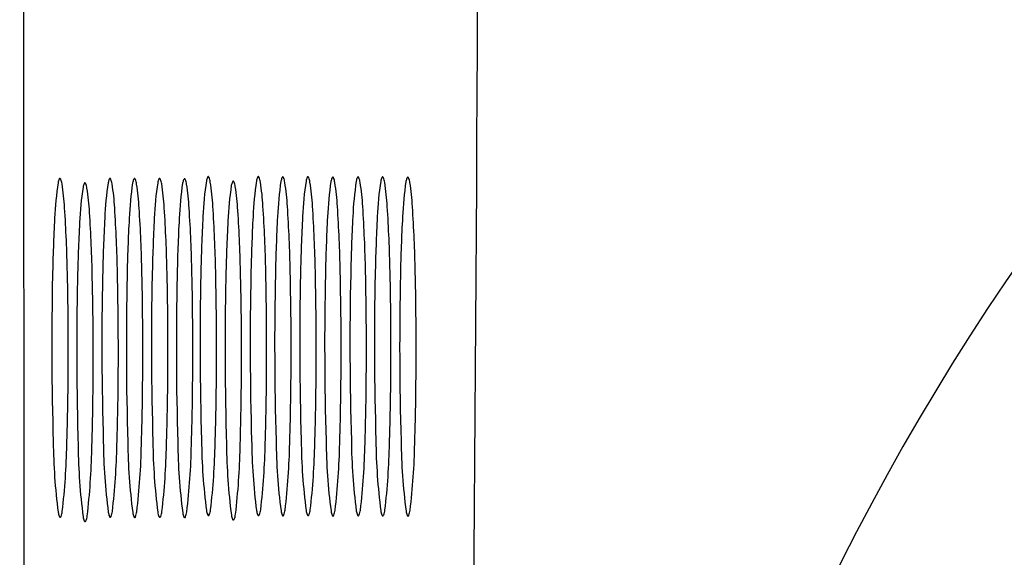
# Model space of a CAD drawing. Extents: x 6356.6 to 6378.7, y 450.1 to 478.6.
# Drawn here: x 6356.6 to 6356.9, y 472.9 to 473 of the extents above; entities that cross this region are included whole.
import ezdxf

# ---------------------------------------------------------------- set-up
doc = ezdxf.new("R2010")
doc.units = 0
doc.header["$LTSCALE"] = 0.6431102362
doc.layers.get('0').update_dxf_attribs({"color": 255, "linetype": 'CONTINUOUS'})

msp = doc.modelspace()

# ---------------------------------------------------------------- linework, layer by layer
msp.add_line((6356.650739216608, 463.9107468031039), (6356.647629044222, 477.2531153391455))
for centre, radius, start, end in [((6319.076915985667, 473.1692222254515), 37.67738589811835, 358.4696648830292, 0.5394775284384477), ((6357.350663600985, 472.6163124060158), 0.5730448807378671, 131.4136134841929, 179.7858431832001), ((6356.731595461962, 472.9497098417564), 0.0759199048757327, 171.3439903076839, 177.5924957268443), ((6356.660640860378, 472.9603735405039), 0.0041708254022479, 158.0102626118094, 169.467674125507), ((6356.657558064866, 472.9615596496271), 0.0008698821846039, 142.7243167935954, 154.4180248121082), ((6356.656994341942, 472.9619887134438), 0.0001614477881555, 112.1453642885953, 142.7243167978972), ((6356.656971071964, 472.9620458905761), 9.97167886113e-05, 88.85822464599411, 112.1453642889891), ((6356.656971226074, 472.9620536229996), 9.19828295187e-05, 63.14238477590724, 88.85822465355157), ((6356.656916697819, 472.9619459445891), 0.0002126806784062, 30.56837764545123, 63.14238477374574), ((6356.656455043482, 472.9616108023667), 0.0007824682377931, 24.41915352632915, 34.50973457655766), ((6356.652491517177, 472.9601043758803), 0.0050213070116863, 8.885553274885975, 21.37239614511436), ((6356.603851812558, 472.9522833769486), 0.0542857429297698, 3.180825364618553, 9.111617255161004), ((6356.666432328127, 472.9593256244875), 0.0041708254022479, 158.0102626118094, 169.467674125507), ((6356.663349532615, 472.9605117336107), 0.0008698821846039, 142.7243167935954, 154.4180248121082), ((6356.662785809691, 472.9609407974273), 0.0001614477881555, 112.1453642885953, 142.7243167978972), ((6356.662762539713, 472.9609979745596), 9.97167886113e-05, 88.85822464599411, 112.1453642889891), ((6356.662762693823, 472.9610057069832), 9.19828295187e-05, 63.14238477590724, 88.85822465355157), ((6356.662708165568, 472.9608980285727), 0.0002126806784062, 30.56837764545123, 63.14238477374574), ((6356.662246511231, 472.9605628863502), 0.0007824682377931, 24.41915352632915, 34.50973457655766), ((6356.658282984927, 472.9590564598638), 0.0050213070116863, 8.885553274885975, 21.37239614511436), ((6356.743223537504, 472.9497098417564), 0.0759199048757327, 171.3439903076839, 177.5924957268443), ((6356.672268935922, 472.9603735405039), 0.0041708254022479, 158.0102626118094, 169.467674125507), ((6356.669186140408, 472.9615596496271), 0.0008698821846039, 142.7243167935954, 154.4180248121082), ((6356.668622417484, 472.9619887134438), 0.0001614477881555, 112.1453642885953, 142.7243167978972), ((6356.668599147507, 472.9620458905761), 9.97167886113e-05, 88.85822464599411, 112.1453642889891), ((6356.668599301617, 472.9620536229996), 9.19828295187e-05, 63.14238477590724, 88.85822465355157), ((6356.668544773362, 472.9619459445891), 0.0002126806784062, 30.56837764545123, 63.14238477374574), ((6356.668083119025, 472.9616108023667), 0.0007824682377931, 24.41915352632915, 34.50973457655766), ((6356.66411959272, 472.9601043758803), 0.0050213070116863, 8.885553274885975, 21.37239614511436), ((6356.615479888101, 472.9522833769486), 0.0542857429297698, 3.180825364618553, 9.111617255161004), ((6356.748904412143, 472.9496503926748), 0.0759199048757327, 171.3439903076839, 177.5924957268443), ((6356.67794981056, 472.9603140914223), 0.0041708254022479, 158.0102626118094, 169.467674125507), ((6356.674867015048, 472.9615002005455), 0.0008698821846039, 142.7243167935954, 154.4180248121082), ((6356.674303292123, 472.9619292643621), 0.0001614477881555, 112.1453642885953, 142.7243167978972), ((6356.674280022145, 472.9619864414944), 9.97167886113e-05, 88.85822464599411, 112.1453642889891), ((6356.674280176256, 472.961994173918), 9.19828295187e-05, 63.14238477590724, 88.85822465355157), ((6356.674225648, 472.9618864955075), 0.0002126806784062, 30.56837764545123, 63.14238477374574), ((6356.673763993665, 472.9615513532851), 0.0007824682377931, 24.41915352632915, 34.50973457655766), ((6356.669800467359, 472.9600449267986), 0.0050213070116863, 8.885553274885975, 21.37239614511436), ((6356.754731991928, 472.9496957351948), 0.0759199048757327, 171.3439903076839, 177.5924957268443), ((6356.683777390345, 472.9603594339423), 0.0041708254022479, 158.0102626118094, 169.467674125507), ((6356.680694594833, 472.9615455430655), 0.0008698821846039, 142.7243167935954, 154.4180248121082), ((6356.680130871908, 472.9619746068822), 0.0001614477881555, 112.1453642885953, 142.7243167978972), ((6356.680107601931, 472.9620317840145), 9.97167886113e-05, 88.85822464599411, 112.1453642889891), ((6356.680107756041, 472.962039516438), 9.19828295187e-05, 63.14238477590724, 88.85822465355157), ((6356.680053227786, 472.9619318380275), 0.0002126806784062, 30.56837764545123, 63.14238477374574), ((6356.67959157345, 472.9615966958051), 0.0007824682377931, 24.41915352632915, 34.50973457655766), ((6356.675628047145, 472.9600902693187), 0.0050213070116863, 8.885553274885975, 21.37239614511436), ((6356.760512174666, 472.9496040425433), 0.0759199048757327, 171.3439903076839, 177.5924957268443), ((6356.689557573083, 472.9602677412908), 0.0041708254022479, 158.0102626118094, 169.467674125507), ((6356.68647477757, 472.961453850414), 0.0008698821846039, 142.7243167935954, 154.4180248121082), ((6356.685911054646, 472.9618829142307), 0.0001614477881555, 112.1453642885953, 142.7243167978972), ((6356.685887784668, 472.9619400913629), 9.97167886113e-05, 88.85822464599411, 112.1453642889891), ((6356.685887938779, 472.9619478237865), 9.19828295187e-05, 63.14238477590724, 88.85822465355157), ((6356.685833410523, 472.9618401453761), 0.0002126806784062, 30.56837764545123, 63.14238477374574), ((6356.685371756187, 472.9615050031537), 0.0007824682377931, 24.41915352632915, 34.50973457655766), ((6356.681408229881, 472.9599985766672), 0.0050213070116863, 8.885553274885975, 21.37239614511436), ((6356.766023774136, 472.950101802651), 0.0759199048757327, 171.3439903076839, 177.5924957268443), ((6356.695069172554, 472.9607655013985), 0.0041708254022479, 158.0102626118094, 169.467674125507), ((6356.691986377041, 472.9619516105217), 0.0008698821846039, 142.7243167935954, 154.4180248121082), ((6356.691422654116, 472.9623806743384), 0.0001614477881555, 112.1453642885953, 142.7243167978972), ((6356.691399384139, 472.9624378514706), 9.97167886113e-05, 88.85822464599411, 112.1453642889891), ((6356.691399538249, 472.9624455838942), 9.19828295187e-05, 63.14238477590724, 88.85822465355157), ((6356.691345009994, 472.9623379054837), 0.0002126806784062, 30.56837764545123, 63.14238477374574), ((6356.690883355658, 472.9620027632613), 0.0007824682377931, 24.41915352632915, 34.50973457655766), ((6356.686919829352, 472.9604963367749), 0.0050213070116863, 8.885553274885975, 21.37239614511436), ((6356.638280124734, 472.9526753378433), 0.0542857429297698, 3.180825364618553, 9.111617255161004), ((6356.700860640303, 472.9597175853821), 0.0041708254022479, 158.0102626118094, 169.467674125507), ((6356.697777844789, 472.9609036945053), 0.0008698821846039, 142.7243167935954, 154.4180248121082), ((6356.697214121865, 472.9613327583219), 0.0001614477881555, 112.1453642885953, 142.7243167978972), ((6356.697190851888, 472.9613899354542), 9.97167886113e-05, 88.85822464599411, 112.1453642889891), ((6356.697191005999, 472.9613976678778), 9.19828295187e-05, 63.14238477590724, 88.85822465355157), ((6356.697136477743, 472.9612899894673), 0.0002126806784062, 30.56837764545123, 63.14238477374574), ((6356.696674823407, 472.9609548472449), 0.0007824682377931, 24.41915352632915, 34.50973457655766), ((6356.692711297101, 472.9594484207584), 0.0050213070116863, 8.885553274885975, 21.37239614511436), ((6356.777651849679, 472.950101802651), 0.0759199048757327, 171.3439903076839, 177.5924957268443), ((6356.706697248096, 472.9607655013985), 0.0041708254022479, 158.0102626118094, 169.467674125507), ((6356.703614452584, 472.9619516105217), 0.0008698821846039, 142.7243167935954, 154.4180248121082), ((6356.70305072966, 472.9623806743384), 0.0001614477881555, 112.1453642885953, 142.7243167978972), ((6356.703027459682, 472.9624378514706), 9.97167886113e-05, 88.85822464599411, 112.1453642889891), ((6356.703027613792, 472.9624455838942), 9.19828295187e-05, 63.14238477590724, 88.85822465355157), ((6356.702973085536, 472.9623379054837), 0.0002126806784062, 30.56837764545123, 63.14238477374574), ((6356.702511431201, 472.9620027632613), 0.0007824682377931, 24.41915352632915, 34.50973457655766), ((6356.698547904895, 472.9604963367749), 0.0050213070116863, 8.885553274885975, 21.37239614511436), ((6356.649908200276, 472.9526753378433), 0.0542857429297698, 3.180825364618553, 9.111617255161004), ((6356.783332724319, 472.9500423535694), 0.0759199048757327, 171.3439903076839, 177.5924957268443), ((6356.712378122736, 472.9607060523169), 0.0041708254022479, 158.0102626118094, 169.467674125507), ((6356.709295327223, 472.9618921614401), 0.0008698821846039, 142.7243167935954, 154.4180248121082), ((6356.7087316043, 472.9623212252568), 0.0001614477881555, 112.1453642885953, 142.7243167978972), ((6356.708708334322, 472.962378402389), 9.97167886113e-05, 88.85822464599411, 112.1453642889891), ((6356.708708488431, 472.9623861348126), 9.19828295187e-05, 63.14238477590724, 88.85822465355157), ((6356.708653960176, 472.9622784564021), 0.0002126806784062, 30.56837764545123, 63.14238477374574), ((6356.70819230584, 472.9619433141797), 0.0007824682377931, 24.41915352632915, 34.50973457655766), ((6356.704228779535, 472.9604368876932), 0.0050213070116863, 8.885553274885975, 21.37239614511436), ((6356.655589074915, 472.9526158887616), 0.0542857429297698, 3.180825364618553, 9.111617255161004), ((6356.789160304103, 472.9500876960894), 0.0759199048757327, 171.3439903076839, 177.5924957268443), ((6356.718205702521, 472.9607513948369), 0.0041708254022479, 158.0102626118094, 169.467674125507), ((6356.715122907008, 472.9619375039601), 0.0008698821846039, 142.7243167935954, 154.4180248121082), ((6356.714559184084, 472.9623665677768), 0.0001614477881555, 112.1453642885953, 142.7243167978972), ((6356.714535914106, 472.962423744909), 9.97167886113e-05, 88.85822464599411, 112.1453642889891), ((6356.714536068216, 472.9624314773326), 9.19828295187e-05, 63.14238477590724, 88.85822465355157), ((6356.71448153996, 472.9623237989222), 0.0002126806784062, 30.56837764545123, 63.14238477374574), ((6356.714019885625, 472.9619886566998), 0.0007824682377931, 24.41915352632915, 34.50973457655766), ((6356.710056359319, 472.9604822302133), 0.0050213070116863, 8.885553274885975, 21.37239614511436), ((6356.661416654699, 472.9526612312817), 0.0542857429297698, 3.180825364618553, 9.111617255161004), ((6356.794940486842, 472.9499960034379), 0.0759199048757327, 171.3439903076839, 177.5924957268443), ((6356.723985885258, 472.9606597021854), 0.0041708254022479, 158.0102626118094, 169.467674125507), ((6356.720903089746, 472.9618458113086), 0.0008698821846039, 142.7243167935954, 154.4180248121082), ((6356.720339366821, 472.9622748751252), 0.0001614477881555, 112.1453642885953, 142.7243167978972), ((6356.720316096843, 472.9623320522575), 9.97167886113e-05, 88.85822464599411, 112.1453642889891), ((6356.720316250954, 472.9623397846811), 9.19828295187e-05, 63.14238477590724, 88.85822465355157), ((6356.720261722699, 472.9622321062707), 0.0002126806784062, 30.56837764545123, 63.14238477374574), ((6356.719800068363, 472.9618969640482), 0.0007824682377931, 24.41915352632915, 34.50973457655766), ((6356.715836542058, 472.9603905375618), 0.0050213070116863, 8.885553274885975, 21.37239614511436), ((6356.667196837438, 472.9525695386302), 0.0542857429297698, 3.180825364618553, 9.111617255161004), ((6356.800810949668, 472.9500423535694), 0.0759199048757327, 171.3439903076839, 177.5924957268443), ((6356.729856348085, 472.9607060523169), 0.0041708254022479, 158.0102626118094, 169.467674125507), ((6356.726773552573, 472.9618921614401), 0.0008698821846039, 142.7243167935954, 154.4180248121082), ((6356.726209829648, 472.9623212252568), 0.0001614477881555, 112.1453642885953, 142.7243167978972), ((6356.726186559671, 472.962378402389), 9.97167886113e-05, 88.85822464599411, 112.1453642889891), ((6356.726186713782, 472.9623861348126), 9.19828295187e-05, 63.14238477590724, 88.85822465355157), ((6356.726132185526, 472.9622784564021), 0.0002126806784062, 30.56837764545123, 63.14238477374574), ((6356.725670531189, 472.9619433141797), 0.0007824682377931, 24.41915352632915, 34.50973457655766), ((6356.721707004885, 472.9604368876932), 0.0050213070116863, 8.885553274885975, 21.37239614511436), ((6356.673067300265, 472.9526158887616), 0.0542857429297698, 3.180825364618553, 9.111617255161004), ((6356.806500852317, 472.9500423535694), 0.0759199048757327, 171.3439903076839, 177.5924957268443), ((6356.735546250734, 472.9607060523169), 0.0041708254022479, 158.0102626118094, 169.467674125507), ((6356.732463455221, 472.9618921614401), 0.0008698821846039, 142.7243167935954, 154.4180248121082), ((6356.731899732297, 472.9623212252568), 0.0001614477881555, 112.1453642885953, 142.7243167978972), ((6356.731876462319, 472.962378402389), 9.97167886113e-05, 88.85822464599411, 112.1453642889891), ((6356.73187661643, 472.9623861348126), 9.19828295187e-05, 63.14238477590724, 88.85822465355157), ((6356.731822088175, 472.9622784564021), 0.0002126806784062, 30.56837764545123, 63.14238477374574), ((6356.731360433839, 472.9619433141797), 0.0007824682377931, 24.41915352632915, 34.50973457655766), ((6356.727396907533, 472.9604368876932), 0.0050213070116863, 8.885553274885975, 21.37239614511436), ((6356.678757202914, 472.9526158887616), 0.0542857429297698, 3.180825364618553, 9.111617255161004), ((6356.812355516129, 472.9499778664298), 0.0759199048757327, 171.3439903076839, 177.5924957268443), ((6356.741400914546, 472.9606415651773), 0.0041708254022479, 158.0102626118094, 169.467674125507), ((6356.738318119033, 472.9618276743005), 0.0008698821846039, 142.7243167935954, 154.4180248121082), ((6356.737754396108, 472.9622567381173), 0.0001614477881555, 112.1453642885953, 142.7243167978972), ((6356.737731126131, 472.9623139152494), 9.97167886113e-05, 88.85822464599411, 112.1453642889891), ((6356.737731280241, 472.962321647673), 9.19828295187e-05, 63.14238477590724, 88.85822465355157), ((6356.737676751985, 472.9622139692626), 0.0002126806784062, 30.56837764545123, 63.14238477374574), ((6356.73721509765, 472.9618788270402), 0.0007824682377931, 24.41915352632915, 34.50973457655766), ((6356.733251571345, 472.9603724005537), 0.0050213070116863, 8.885553274885975, 21.37239614511436), ((6356.684611866724, 472.9525514016221), 0.0542857429297698, 3.180825364618553, 9.111617255161004), ((6356.737386929711, 472.9486619257399), 0.0759199048757327, 171.3439903076839, 177.5924957268443), ((6356.609643280307, 472.9512354609322), 0.0542857429297698, 3.180825364618553, 9.111617255161004), ((6356.62116076274, 472.952223927867), 0.0542857429297698, 3.180825364618553, 9.111617255161004), ((6356.626988342525, 472.9522692703871), 0.0542857429297698, 3.180825364618553, 9.111617255161004), ((6356.632768525263, 472.9521775777356), 0.0542857429297698, 3.180825364618553, 9.111617255161004), ((6356.771815241885, 472.9490538866346), 0.0759199048757327, 171.3439903076839, 177.5924957268443), ((6356.644071592483, 472.9516274218268), 0.0542857429297698, 3.180825364618553, 9.111617255161004), ((6356.316300857587, 472.933107126272), 0.3424726023741094, 1.184317043548304, 3.714732491735344), ((6356.322092325336, 472.9320592102555), 0.3424726023741094, 1.184317043548304, 3.714732491735344), ((6356.327928933129, 472.933107126272), 0.3424726023741094, 1.184317043548304, 3.714732491735344), ((6356.333609807768, 472.9330476771904), 0.3424726023741094, 1.184317043548304, 3.714732491735344), ((6356.339437387553, 472.9330930197104), 0.3424726023741094, 1.184317043548304, 3.714732491735344), ((6356.34521757029, 472.9330013270589), 0.3424726023741094, 1.184317043548304, 3.714732491735344), ((6356.350729169761, 472.9334990871666), 0.3424726023741094, 1.184317043548304, 3.714732491735344), ((6356.356520637511, 472.9324511711502), 0.3424726023741094, 1.184317043548304, 3.714732491735344), ((6356.362357245305, 472.9334990871666), 0.3424726023741094, 1.184317043548304, 3.714732491735344), ((6356.368038119944, 472.933439638085), 0.3424726023741094, 1.184317043548304, 3.714732491735344), ((6356.373865699729, 472.933484980605), 0.3424726023741094, 1.184317043548304, 3.714732491735344), ((6356.379645882466, 472.9333932879535), 0.3424726023741094, 1.184317043548304, 3.714732491735344), ((6356.385516345294, 472.933439638085), 0.3424726023741094, 1.184317043548304, 3.714732491735344), ((6356.391206247942, 472.933439638085), 0.3424726023741094, 1.184317043548304, 3.714732491735344), ((6356.397060911753, 472.9333751509455), 0.3424726023741094, 1.184317043548304, 3.714732491735344), ((6357.056763262715, 472.9314469438007), 0.4015940568325096, 176.9379627409245, 178.8497489015028), ((6357.062554730464, 472.9303990277842), 0.4015940568325096, 176.9379627409245, 178.8497489015028), ((6357.068391338257, 472.9314469438007), 0.4015940568325096, 176.9379627409245, 178.8497489015028), ((6357.074072212896, 472.931387494719), 0.4015940568325096, 176.9379627409245, 178.8497489015028), ((6357.079899792682, 472.9314328372391), 0.4015940568325096, 176.9379627409245, 178.8497489015028), ((6357.085679975419, 472.9313411445875), 0.4015940568325096, 176.9379627409245, 178.8497489015028), ((6357.09119157489, 472.9318389046953), 0.4015940568325096, 176.9379627409245, 178.8497489015028), ((6357.096983042639, 472.9307909886788), 0.4015940568325096, 176.9379627409245, 178.8497489015028), ((6357.102819650433, 472.9318389046953), 0.4015940568325096, 176.9379627409245, 178.8497489015028), ((6357.108500525073, 472.9317794556136), 0.4015940568325096, 176.9379627409245, 178.8497489015028), ((6357.114328104857, 472.9318247981336), 0.4015940568325096, 176.9379627409245, 178.8497489015028), ((6357.120108287595, 472.9317331054821), 0.4015940568325096, 176.9379627409245, 178.8497489015028), ((6357.125978750421, 472.9317794556136), 0.4015940568325096, 176.9379627409245, 178.8497489015028), ((6357.131668653071, 472.9317794556136), 0.4015940568325096, 176.9379627409245, 178.8497489015028), ((6357.137523316882, 472.9317149684741), 0.4015940568325096, 176.9379627409245, 178.8497489015028), ((6355.913481314209, 472.9226175080254), 0.7798541361833337, 359.4122865427918, 1.319640116116815), ((6355.925109389752, 472.9226175080254), 0.7798541361833337, 359.4122865427918, 1.319640116116815), ((6355.930790264391, 472.9225580589437), 0.7798541361833337, 359.4122865427918, 1.319640116116815), ((6355.936617844176, 472.9226034014637), 0.7798541361833337, 359.4122865427918, 1.319640116116815), ((6355.942398026914, 472.9225117088122), 0.7798541361833337, 359.4122865427918, 1.319640116116815), ((6355.948268489741, 472.9225580589437), 0.7798541361833337, 359.4122865427918, 1.319640116116815), ((6355.95395839239, 472.9225580589437), 0.7798541361833337, 359.4122865427918, 1.319640116116815), ((6355.959813056201, 472.9224935718042), 0.7798541361833337, 359.4122865427918, 1.319640116116815), ((6357.404524913205, 472.9234208036029), 0.7494474757517153, 178.7699768532857, 181.7185550066614), ((6355.879053002034, 472.9222255471308), 0.7798541361833337, 359.4122865427918, 1.319640116116815), ((6357.410316380954, 472.9223728875864), 0.7494474757517153, 178.7699768532857, 181.7185550066614), ((6355.884844469784, 472.9211776311143), 0.7798541361833337, 359.4122865427918, 1.319640116116815), ((6357.416152988748, 472.9234208036029), 0.7494474757517153, 178.7699768532857, 181.7185550066614), ((6355.890681077577, 472.9222255471308), 0.7798541361833337, 359.4122865427918, 1.319640116116815), ((6357.421833863387, 472.9233613545212), 0.7494474757517153, 178.7699768532857, 181.7185550066614), ((6355.896361952216, 472.9221660980491), 0.7798541361833337, 359.4122865427918, 1.319640116116815), ((6357.427661443171, 472.9234066970413), 0.7494474757517153, 178.7699768532857, 181.7185550066614), ((6355.902189532002, 472.9222114405692), 0.7798541361833337, 359.4122865427918, 1.319640116116815), ((6357.43344162591, 472.9233150043897), 0.7494474757517153, 178.7699768532857, 181.7185550066614), ((6355.907969714738, 472.9221197479176), 0.7798541361833337, 359.4122865427918, 1.319640116116815), ((6357.438953225381, 472.9238127644975), 0.7494474757517153, 178.7699768532857, 181.7185550066647), ((6357.44474469313, 472.922764848481), 0.7494474757517153, 178.7699768532857, 181.7185550066647), ((6355.919272781958, 472.9215695920089), 0.7798541361833337, 359.4122865427918, 1.319640116116815), ((6357.450581300923, 472.9238127644975), 0.7494474757517153, 178.7699768532857, 181.7185550066647), ((6357.456262175563, 472.9237533154158), 0.7494474757517153, 178.7699768532857, 181.7185550066647), ((6357.462089755347, 472.9237986579359), 0.7494474757517153, 178.7699768532857, 181.7185550066647), ((6357.467869938084, 472.9237069652843), 0.7494474757517153, 178.7699768532857, 181.7185550066647), ((6357.473740400912, 472.9237533154158), 0.7494474757517153, 178.7699768532857, 181.7185550066647), ((6357.479430303561, 472.9237533154158), 0.7494474757517153, 178.7699768532857, 181.7185550066647), ((6357.485284967372, 472.9236888282763), 0.7494474757517153, 178.7699768532857, 181.7185550066647), ((6356.049650350744, 472.9198366596289), 0.6092415935847098, 358.161660957181, 359.4723700608206), ((6356.055441818493, 472.9187887436125), 0.6092415935847098, 358.161660957181, 359.4723700608206), ((6356.061278426286, 472.9198366596289), 0.6092415935847098, 358.161660957181, 359.4723700608206), ((6356.066959300925, 472.9197772105472), 0.6092415935847098, 358.161660957181, 359.4723700608206), ((6356.07278688071, 472.9198225530673), 0.6092415935847098, 358.161660957181, 359.4723700608206), ((6356.078567063448, 472.9197308604158), 0.6092415935847098, 358.161660957181, 359.4723700608206), ((6356.084078662918, 472.9202286205235), 0.6092415935847098, 358.161660957181, 359.4723700608206), ((6356.089870130667, 472.919180704507), 0.6092415935847098, 358.161660957181, 359.4723700608206), ((6356.095706738461, 472.9202286205235), 0.6092415935847098, 358.161660957181, 359.4723700608206), ((6356.101387613101, 472.9201691714418), 0.6092415935847098, 358.161660957181, 359.4723700608206), ((6356.107215192885, 472.9202145139619), 0.6092415935847098, 358.161660957181, 359.4723700608206), ((6356.112995375624, 472.9201228213104), 0.6092415935847098, 358.161660957181, 359.4723700608206), ((6356.118865838451, 472.9201691714418), 0.6092415935847098, 358.161660957181, 359.4723700608206), ((6356.124555741099, 472.9201691714418), 0.6092415935847098, 358.161660957181, 359.4723700608206), ((6356.130410404911, 472.9201046843023), 0.6092415935847098, 358.161660957181, 359.4723700608206), ((6356.793102163692, 472.9023324989744), 0.137694616776611, 180.5773943248695, 187.3990833039493), ((6356.49959856672, 472.9033901607112), 0.1590099885104828, 353.2780790547796, 358.8837386308528), ((6356.798893631442, 472.9012845829579), 0.137694616776611, 180.5773943248695, 187.3990833039493), ((6356.505390034469, 472.9023422446949), 0.1590099885104828, 353.2780790547796, 358.8837386308528), ((6356.804730239235, 472.9023324989744), 0.137694616776611, 180.5773943248695, 187.3990833039493), ((6356.511226642262, 472.9033901607112), 0.1590099885104828, 353.2780790547796, 358.8837386308528), ((6356.810411113873, 472.9022730498927), 0.137694616776611, 180.5773943248695, 187.3990833039493), ((6356.516907516901, 472.9033307116297), 0.1590099885104828, 353.2780790547796, 358.8837386308528), ((6356.816238693659, 472.9023183924128), 0.137694616776611, 180.5773943248695, 187.3990833039493), ((6356.522735096686, 472.9033760541496), 0.1590099885104828, 353.2780790547796, 358.8837386308528), ((6356.822018876396, 472.9022266997612), 0.137694616776611, 180.5773943248695, 187.3990833039493), ((6356.528515279424, 472.9032843614982), 0.1590099885104828, 353.2780790547796, 358.8837386308528), ((6356.827530475867, 472.902724459869), 0.137694616776611, 180.5773943248695, 187.3990833039493), ((6356.534026878895, 472.9037821216059), 0.1590099885104828, 353.2780790547796, 358.8837386308528), ((6356.833321943616, 472.9016765438525), 0.137694616776611, 180.5773943248695, 187.3990833039493), ((6356.539818346644, 472.9027342055895), 0.1590099885104828, 353.2780790547796, 358.8837386308528), ((6356.83915855141, 472.902724459869), 0.137694616776611, 180.5773943248695, 187.3990833039493), ((6356.545654954437, 472.9037821216059), 0.1590099885104828, 353.2780790547796, 358.8837386308528), ((6356.844839426049, 472.9026650107873), 0.137694616776611, 180.5773943248695, 187.3990833039493), ((6356.551335829077, 472.9037226725242), 0.1590099885104828, 353.2780790547796, 358.8837386308528), ((6356.850667005834, 472.9027103533073), 0.137694616776611, 180.5773943248695, 187.3990833039493), ((6356.557163408862, 472.9037680150443), 0.1590099885104828, 353.2780790547796, 358.8837386308528), ((6356.856447188572, 472.9026186606558), 0.137694616776611, 180.5773943248695, 187.3990833039493), ((6356.562943591598, 472.9036763223928), 0.1590099885104828, 353.2780790547796, 358.8837386308528), ((6356.862317651399, 472.9026650107873), 0.137694616776611, 180.5773943248695, 187.3990833039493), ((6356.568814054426, 472.9037226725242), 0.1590099885104828, 353.2780790547796, 358.8837386308528), ((6356.868007554048, 472.9026650107873), 0.137694616776611, 180.5773943248695, 187.3990833039493), ((6356.574503957075, 472.9037226725242), 0.1590099885104828, 353.2780790547796, 358.8837386308528), ((6356.873862217859, 472.9026005236478), 0.137694616776611, 180.5773943248695, 187.3990833039493), ((6356.580358620886, 472.9036581853847), 0.1590099885104828, 353.2780790547796, 358.8837386308528), ((6356.661248349946, 472.8853781812627), 0.0047582778060854, 189.4098572921485, 201.1948658351605), ((6356.657616015794, 472.8840054112971), 0.000875970086477, 203.3752714068523, 213.7727103750498), ((6356.657059051117, 472.8836165851935), 0.0001973141384363, 209.8218886153655, 256.1626707766835), ((6356.657015346464, 472.8835465014981), 0.0001215541263283, 268.3565163446281, 316.1039584235522), ((6356.656677326707, 472.8838664956255), 0.000587011578515, 316.4728366623859, 337.6525428211381), ((6356.651833371822, 472.8856508396165), 0.0057487979701581, 339.5609846135041, 351.2662943642997), ((6356.667039817694, 472.8843302652462), 0.0047582778060854, 189.4098572921485, 201.1948658351605), ((6356.657624839571, 472.8846029236001), 0.0057487979701581, 339.5609846135041, 351.2662943642997), ((6356.672876425489, 472.8853781812627), 0.0047582778060854, 189.4098572921485, 201.1948658351605), ((6356.669244091336, 472.8840054112971), 0.000875970086477, 203.3752714068523, 213.7727103750498), ((6356.66868712666, 472.8836165851935), 0.0001973141384363, 209.8218886153655, 256.1626707766835), ((6356.668643422008, 472.8835465014981), 0.0001215541263283, 268.3565163446281, 316.1039584235522), ((6356.668305402251, 472.8838664956255), 0.000587011578515, 316.4728366623859, 337.6525428211381), ((6356.663461447364, 472.8856508396165), 0.0057487979701581, 339.5609846135041, 351.2662943642997), ((6356.678557300127, 472.885318732181), 0.0047582778060854, 189.4098572921485, 201.1948658351605), ((6356.674924965976, 472.8839459622155), 0.000875970086477, 203.3752714068523, 213.7727103750498), ((6356.674368001297, 472.8835571361119), 0.0001973141384363, 209.8218886153655, 256.1626707766835), ((6356.674324296647, 472.8834870524165), 0.0001215541263283, 268.3565163446281, 316.1039584235522), ((6356.67398627689, 472.8838070465439), 0.000587011578515, 316.4728366623859, 337.6525428211381), ((6356.669142322004, 472.8855913905349), 0.0057487979701581, 339.5609846135041, 351.2662943642997), ((6356.684384879913, 472.885364074701), 0.0047582778060854, 189.4098572921485, 201.1948658351605), ((6356.68075254576, 472.8839913047355), 0.000875970086477, 203.3752714068523, 213.7727103750498), ((6356.680195581084, 472.8836024786319), 0.0001973141384363, 209.8218886153655, 256.1626707766835), ((6356.680151876432, 472.8835323949365), 0.0001215541263283, 268.3565163446281, 316.1039584235522), ((6356.679813856675, 472.8838523890638), 0.000587011578515, 316.4728366623859, 337.6525428211381), ((6356.674969901789, 472.8856367330549), 0.0057487979701581, 339.5609846135041, 351.2662943642997), ((6356.69016506265, 472.8852723820495), 0.0047582778060854, 189.4098572921485, 201.1948658351605), ((6356.686532728499, 472.883899612084), 0.000875970086477, 203.3752714068523, 213.7727103750498), ((6356.68597576382, 472.8835107859804), 0.0001973141384363, 209.8218886153655, 256.1626707766835), ((6356.685932059169, 472.883440702285), 0.0001215541263283, 268.3565163446281, 316.1039584235522), ((6356.685594039412, 472.8837606964124), 0.000587011578515, 316.4728366623859, 337.6525428211381), ((6356.680750084527, 472.8855450404035), 0.0057487979701581, 339.5609846135041, 351.2662943642997), ((6356.695676662121, 472.8857701421572), 0.0047582778060854, 189.4098572921485, 201.1948658351605), ((6356.69204432797, 472.8843973721917), 0.000875970086477, 203.3752714068523, 213.7727103750498), ((6356.691487363292, 472.884008546088), 0.0001973141384363, 209.8218886153655, 256.1626707766835), ((6356.69144365864, 472.8839384623927), 0.0001215541263283, 268.3565163446281, 316.1039584235522), ((6356.691105638883, 472.88425845652), 0.000587011578515, 316.4728366623859, 337.6525428211381), ((6356.686261683998, 472.8860428005112), 0.0057487979701581, 339.5609846135041, 351.2662943642997), ((6356.70146812987, 472.8847222261408), 0.0047582778060854, 189.4098572921485, 201.1948658351605), ((6356.692053151747, 472.8849948844947), 0.0057487979701581, 339.5609846135041, 351.2662943642997), ((6356.707304737664, 472.8857701421572), 0.0047582778060854, 189.4098572921485, 201.1948658351605), ((6356.703672403512, 472.8843973721917), 0.000875970086477, 203.3752714068523, 213.7727103750498), ((6356.703115438834, 472.884008546088), 0.0001973141384363, 209.8218886153655, 256.1626707766835), ((6356.703071734183, 472.8839384623927), 0.0001215541263283, 268.3565163446281, 316.1039584235522), ((6356.702733714427, 472.88425845652), 0.000587011578515, 316.4728366623859, 337.6525428211381), ((6356.697889759541, 472.8860428005112), 0.0057487979701581, 339.5609846135041, 351.2662943642997), ((6356.712985612303, 472.8857106930757), 0.0047582778060854, 189.4098572921485, 201.1948658351605), ((6356.709353278152, 472.8843379231101), 0.000875970086477, 203.3752714068523, 213.7727103750498), ((6356.708796313474, 472.8839490970065), 0.0001973141384363, 209.8218886153655, 256.1626707766835), ((6356.708752608821, 472.8838790133111), 0.0001215541263283, 268.3565163446281, 316.1039584235522), ((6356.708414589065, 472.8841990074385), 0.000587011578515, 316.4728366623859, 337.6525428211381), ((6356.70357063418, 472.8859833514295), 0.0057487979701581, 339.5609846135041, 351.2662943642997), ((6356.718813192088, 472.8857560355956), 0.0047582778060854, 189.4098572921485, 201.1948658351605), ((6356.715180857936, 472.8843832656301), 0.000875970086477, 203.3752714068523, 213.7727103750498), ((6356.714623893259, 472.8839944395265), 0.0001973141384363, 209.8218886153655, 256.1626707766835), ((6356.714580188606, 472.8839243558311), 0.0001215541263283, 268.3565163446281, 316.1039584235522), ((6356.714242168851, 472.8842443499585), 0.000587011578515, 316.4728366623859, 337.6525428211381), ((6356.709398213965, 472.8860286939496), 0.0057487979701581, 339.5609846135041, 351.2662943642997), ((6356.724593374825, 472.8856643429442), 0.0047582778060854, 189.4098572921485, 201.1948658351605), ((6356.720961040673, 472.8842915729786), 0.000875970086477, 203.3752714068523, 213.7727103750498), ((6356.720404075996, 472.883902746875), 0.0001973141384363, 209.8218886153655, 256.1626707766835), ((6356.720360371344, 472.8838326631796), 0.0001215541263283, 268.3565163446281, 316.1039584235522), ((6356.720022351588, 472.884152657307), 0.000587011578515, 316.4728366623859, 337.6525428211381), ((6356.715178396702, 472.8859370012981), 0.0057487979701581, 339.5609846135041, 351.2662943642997), ((6356.730463837653, 472.8857106930757), 0.0047582778060854, 189.4098572921485, 201.1948658351605), ((6356.7268315035, 472.8843379231101), 0.000875970086477, 203.3752714068523, 213.7727103750498), ((6356.726274538823, 472.8839490970065), 0.0001973141384363, 209.8218886153655, 256.1626707766835), ((6356.726230834172, 472.8838790133111), 0.0001215541263283, 268.3565163446281, 316.1039584235522), ((6356.725892814415, 472.8841990074385), 0.000587011578515, 316.4728366623859, 337.6525428211381), ((6356.72104885953, 472.8859833514295), 0.0057487979701581, 339.5609846135041, 351.2662943642997), ((6356.736153740301, 472.8857106930757), 0.0047582778060854, 189.4098572921485, 201.1948658351605), ((6356.73252140615, 472.8843379231101), 0.000875970086477, 203.3752714068523, 213.7727103750498), ((6356.731964441472, 472.8839490970065), 0.0001973141384363, 209.8218886153655, 256.1626707766835), ((6356.73192073682, 472.8838790133111), 0.0001215541263283, 268.3565163446281, 316.1039584235522), ((6356.731582717063, 472.8841990074385), 0.000587011578515, 316.4728366623859, 337.6525428211381), ((6356.726738762177, 472.8859833514295), 0.0057487979701581, 339.5609846135041, 351.2662943642997), ((6356.742008404112, 472.8856462059361), 0.0047582778060854, 189.4098572921485, 201.1948658351605), ((6356.738376069961, 472.8842734359706), 0.000875970086477, 203.3752714068523, 213.7727103750498), ((6356.737819105283, 472.8838846098669), 0.0001973141384363, 209.8218886153655, 256.1626707766835), ((6356.737775400631, 472.8838145261716), 0.0001215541263283, 268.3565163446281, 316.1039584235522), ((6356.737437380875, 472.8841345202989), 0.000587011578515, 316.4728366623859, 337.6525428211381), ((6356.73259342599, 472.88591886429), 0.0057487979701581, 339.5609846135041, 351.2662943642997), ((6356.663407483543, 472.8829574952807), 0.000875970086477, 203.3752714068523, 213.7727103750498), ((6356.662850518866, 472.882568669177), 0.0001973141384363, 209.8218886153655, 256.1626707766835), ((6356.662806814213, 472.8824985854816), 0.0001215541263283, 268.3565163446281, 316.1039584235522), ((6356.662468794457, 472.882818579609), 0.000587011578515, 316.4728366623859, 337.6525428211381), ((6356.697835795719, 472.8833494561753), 0.000875970086477, 203.3752714068523, 213.7727103750498), ((6356.697278831041, 472.8829606300717), 0.0001973141384363, 209.8218886153655, 256.1626707766835), ((6356.697235126389, 472.8828905463763), 0.0001215541263283, 268.3565163446281, 316.1039584235522), ((6356.696897106633, 472.8832105405037), 0.000587011578515, 316.4728366623859, 337.6525428211381)]:
    msp.add_arc(centre, radius, start, end)

doc.saveas('drawing.dxf')
